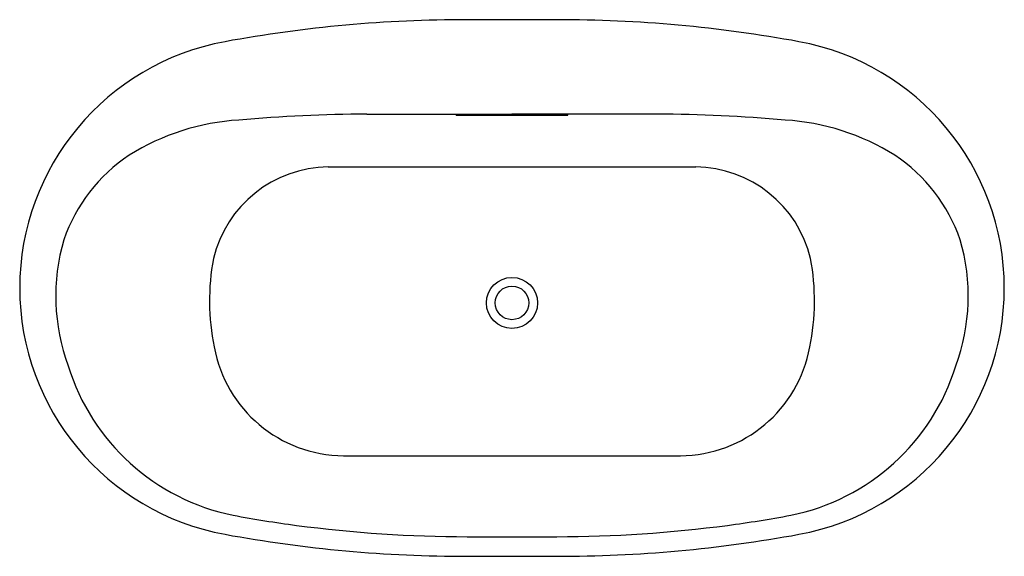
# Model space of a CAD drawing. Units: inches. Extents: x 3002.6 to 3068.6, y 96.7 to 132.7.
import ezdxf

# ---------------------------------------------------------------- set-up
doc = ezdxf.new("R2010")
doc.units = ezdxf.units.IN
doc.header["$LTSCALE"] = 0.64311
doc.header["$MEASUREMENT"] = 0
doc.layers.get('0').update_dxf_attribs({"color": 255, "linetype": 'CONTINUOUS'})
doc.layers.get('Defpoints').update_dxf_attribs({"linetype": 'CONTINUOUS'})
doc.styles.get("Standard").update_dxf_attribs({"font": 'txt', "width": 0.8})

msp = doc.modelspace()

# ---------------------------------------------------------------- linework, layer by layer
for p, q in [((3038.619, 132.732), (3032.619, 132.732)), ((3025.882, 126.391), (3035.619, 126.393)), ((3031.868, 126.321), (3031.868, 126.341)), ((3032.023, 126.348), (3039.215, 126.348)), ((3032.023, 126.317), (3039.215, 126.317)), ((3045.356, 126.391), (3035.619, 126.393)), ((3039.37, 126.321), (3039.37, 126.341)), ((3023.299, 122.849), (3047.94, 122.849)), ((3024.332, 103.479), (3046.906, 103.479)), ((3032.62, 98.049), (3038.619, 98.049)), ((3032.619, 96.732), (3038.619, 96.732))]:
    msp.add_line(p, q)
for radius in [1.714, 1.125]:
    msp.add_circle((3035.619, 113.732), radius)
for centre, radius, start, end in [((3032.619, 42.732), 90, 90, 100.38886), ((3038.619, 42.732), 90, 79.61114, 90), ((3019.419, 114.732), 16.8, 100.38886, 259.61114), ((3051.819, 114.732), 16.8, 280.38886, 79.61114), ((3026.157, 26.232), 100.159, 90.15719, 95.06435), ((3032.667, 108.335), 18.024, 92.04709, 92.54035), ((3032.061, 130.374), 4.058, 267.2799, 269.47014), ((3038.571, 108.335), 18.024, 87.45965, 87.95291), ((3039.177, 130.374), 4.058, 270.52986, 272.7201), ((3045.081, 26.232), 100.159, 84.93565, 89.84281), ((3018.287, 110.313), 15.717, 93.54265, 121.98592), ((3052.952, 110.313), 15.717, 58.01408, 86.45735), ((3016.229, 114.264), 11.281, 123.75008, 160.80471), ((3055.01, 114.264), 11.281, 19.19529, 56.24992), ((3023.389, 114.846), 8.004, 90.64352, 166.57092), ((3047.85, 114.846), 8.004, 13.42908, 89.35648), ((3018.497, 114.193), 13.464, 163.69336, 200.32046), ((3052.741, 114.193), 13.464, 339.67954, 16.30664), ((3030.871, 113.876), 15.528, 169.50413, 191.51545), ((3040.367, 113.876), 15.528, 348.48455, 10.49587), ((3024.398, 112.364), 8.885, 190.29392, 269.57334), ((3046.84, 112.364), 8.885, 270.42666, 349.70608), ((3019.802, 113.768), 14.565, 196.96995, 258.6487), ((3051.436, 113.768), 14.565, 281.3513, 343.03005), ((3031.756, 178.531), 80.42, 259.3803, 262.44132), ((3039.483, 178.531), 80.42, 277.55868, 280.6197), ((3032.691, 185.567), 87.518, 262.4402, 269.9532), ((3038.547, 185.567), 87.518, 270.0468, 277.5598), ((3032.619, 186.732), 90, 259.61114, 270), ((3038.619, 186.732), 90, 270, 280.38886)]:
    msp.add_arc(centre, radius, start, end)

# ---------------------------------------------------------------- texts
at = {"layer": 'Defpoints'}
for tag, p, s in [('MODELNUMBER', (3035.616, 114.736), 'K-5715-W1'), ('TRADENAME', (3035.616, 114.734), 'UNDERSCORE/BASK'), ('PRODUCT', (3035.616, 114.733), 'BATH')]:
    msp.add_attdef(tag, p, s, height=0.001, dxfattribs=at)

doc.saveas('drawing.dxf')
